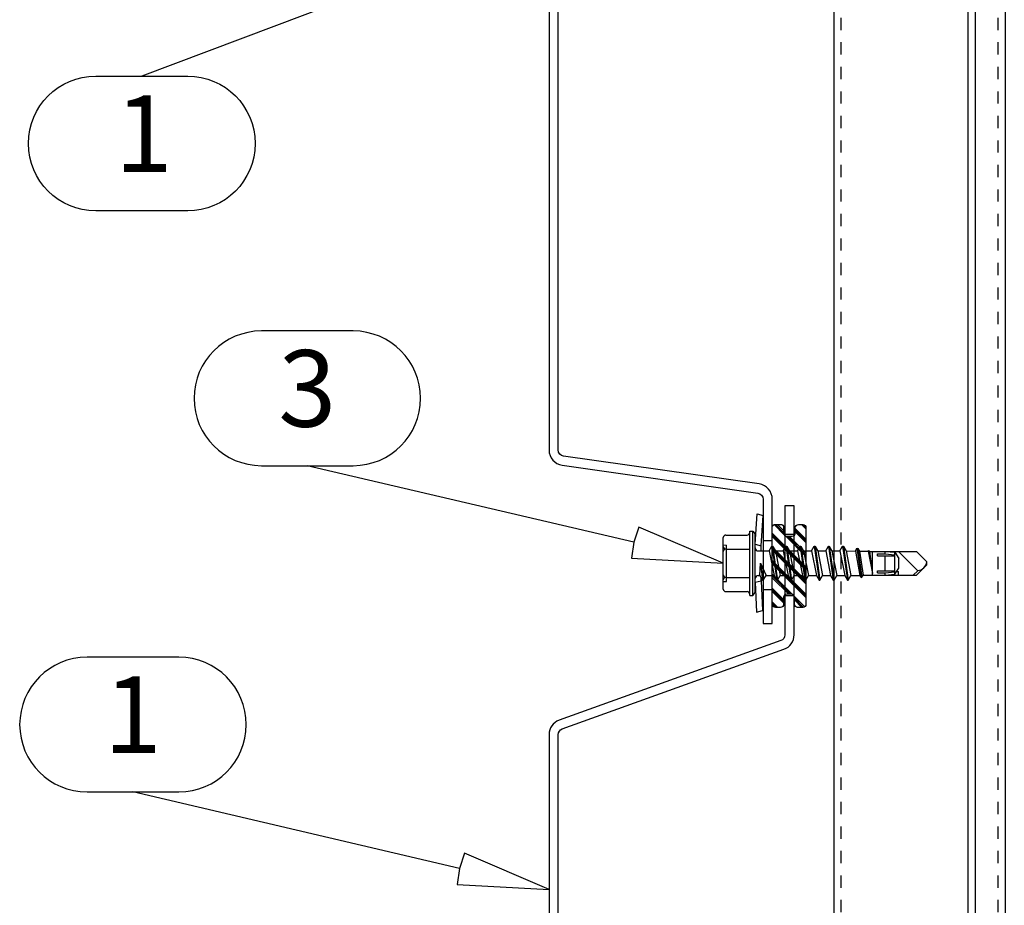
# Model space of a CAD drawing. Units: millimetres. Extents: x -2053 to 7352, y 3544 to 4969.
# Drawn here: x 5844 to 6005, y 4099 to 4243 of the extents above; entities that cross this region are included whole.
import ezdxf
from ezdxf.enums import TextEntityAlignment as Align

# ---------------------------------------------------------------- set-up
doc = ezdxf.new("R2010")
doc.units = ezdxf.units.MM
doc.linetypes.add('KL', pattern=[4, 2, -2])
for name, color, linetype in [('5', 7, 'Continuous'), ('MUOTO', 7, 'Continuous'), ('RANNILA', 1, 'Continuous'), ('RUUKKI', 7, 'Continuous'), ('STEEL', 5, 'Continuous'), ('tiivisteet', 1, 'Continuous')]:
    doc.layers.add(name, color=color, linetype=linetype)
doc.styles.add('arial', font='arial.ttf', dxfattribs={"height": 6.25})

# ---------------------------------------------------------------- blocks, each defined once
blk = doc.blocks.new('sx3-28')
at = {"color": 7}
for p, q in [((-0.65, 3.09), (-0.33, 8.04)), ((-0.33, 8.04), (0.63, 7.78)), ((0.31, 2.83), (0.63, 7.78)), ((-1.55, 5.23), (-1.05, 5.23)), ((-1.55, -0.02), (-1.55, 5.23)), ((-1.05, 5.23), (-0.65, 4.75)), ((-1.05, -0.02), (-1.05, 5.23)), ((-5.85, 2.29), (-5.85, 4.19)), ((-5.85, 2.29), (-5.85, 4.19)), ((-5.45, 4.59), (-1.95, 4.59)), ((-0.65, -0.02), (-0.65, 4.78)), ((-5.85, -0.02), (-5.85, 2.29)), ((-5.85, -0.02), (-5.85, 2.29)), ((-5.45, 2.29), (-1.55, 2.29)), ((-0.65, 3.09), (0.31, 2.83)), ((-0.65, -0.02), (-0.65, 3.09)), ((-0.15, 1.99), (1.63, 1.99)), ((0.31, 1.99), (0.31, 2.83)), ((1.63, 1.99), (2.07, 2.75)), ((2.07, 2.75), (2.2, 2.75)), ((2.2, 2.75), (2.64, 1.99)), ((2.64, 1.99), (3.94, 1.99)), ((3.94, 1.99), (4.38, 2.75)), ((4.38, 2.75), (4.51, 2.75)), ((4.51, 2.75), (4.95, 1.99)), ((4.95, 1.99), (6.25, 1.99)), ((6.25, 1.99), (6.69, 2.75)), ((6.69, 2.75), (6.82, 2.75)), ((6.82, 2.75), (7.26, 1.99)), ((7.26, 1.99), (8.56, 1.99)), ((8.56, 1.99), (9, 2.75)), ((9, 2.75), (9.13, 2.75)), ((9.13, 2.75), (9.57, 1.99)), ((9.57, 1.99), (10.87, 1.99)), ((10.87, 1.99), (11.31, 2.75)), ((11.31, 2.75), (11.44, 2.75)), ((11.44, 2.75), (11.88, 1.99)), ((11.88, 1.99), (13.18, 1.99)), ((13.18, 1.99), (13.62, 2.75)), ((13.62, 2.75), (13.75, 2.75)), ((13.75, 2.75), (14.19, 1.99)), ((14.19, 2), (15.71, 1.97)), ((15.71, 1.97), (15.97, 2.44)), ((15.97, 2.44), (16.11, 2.41)), ((16.11, 2.41), (16.37, 1.96)), ((16.37, 1.96), (17.77, 1.93)), ((17.77, 1.93), (17.84, 2.05)), ((17.84, 2.05), (17.97, 2.02)), ((17.97, 2.02), (18.03, 1.92)), ((18.03, 1.92), (18.48, 1.92)), ((18.1, 1.92), (20.87, 1.92)), ((18.48, 1.92), (21.85, 1.92)), ((20.55, 1.92), (25.66, 1.92)), ((20.55, 1.52), (20.55, 1.92)), ((20.55, 1.92), (22.16, 1.78)), ((22.16, 1.78), (22.8, 0.78)), ((22.16, -0.02), (22.16, 1.78)), ((22.75, 1.92), (25.89, -1.23)), ((25.66, 1.92), (27.35, 0.23)), ((19.3, 1.52), (20.55, 1.52)), ((19.3, 1.22), (19.3, 1.52)), ((19.3, 1.22), (22.16, 1.22)), ((20.55, 1.52), (22.16, 1.38)), ((20.55, -0.02), (20.55, 1.22)), ((22.8, -0.02), (22.8, 0.78)), ((27.35, -0.02), (27.35, 0.23)), ((-5.85, -2.33), (-5.85, -0.02)), ((-1.55, -5.27), (-1.55, -0.02)), ((-1.05, -5.27), (-1.05, -0.02)), ((-0.65, -4.82), (-0.65, -0.02)), ((-0.65, -3.13), (-0.65, -0.02)), ((19.3, -1.26), (22.16, -1.26)), ((19.3, -1.56), (19.3, -1.26)), ((19.3, -1.56), (20.55, -1.56)), ((20.55, -1.26), (20.55, -0.02)), ((20.55, -1.56), (22.16, -1.42)), ((20.55, -1.96), (20.55, -1.56)), ((22.16, -1.82), (22.16, -0.02)), ((22.16, -1.82), (22.8, -0.82)), ((22.46, -1.36), (22.75, -1.36)), ((22.75, -1.96), (22.75, -1.36)), ((22.8, -0.82), (22.8, -0.02)), ((25.16, -1.96), (25.89, -1.23)), ((25.66, -1.96), (27.35, -0.27)), ((27.35, -0.27), (27.35, -0.02)), ((-5.85, -4.24), (-5.85, -2.33)), ((-5.45, -2.33), (-1.55, -2.33)), ((-0.65, -3.13), (0.31, -2.87)), ((-0.65, -3.13), (-0.43, -7.99)), ((-0.15, -2.03), (0.12, -2.03)), ((0.12, -2.03), (0.55, -2.79)), ((0.31, -2.87), (0.31, -2.38)), ((0.31, -2.87), (0.54, -7.73)), ((0.55, -2.79), (0.68, -2.79)), ((0.68, -2.79), (1.12, -2.03)), ((1.12, -2.03), (2.43, -2.03)), ((2.43, -2.03), (2.86, -2.79)), ((2.86, -2.79), (2.99, -2.79)), ((2.99, -2.79), (3.43, -2.03)), ((3.43, -2.03), (4.74, -2.03)), ((4.74, -2.03), (5.17, -2.79)), ((5.17, -2.79), (5.3, -2.79)), ((5.3, -2.79), (5.74, -2.03)), ((5.74, -2.03), (7.05, -2.03)), ((7.05, -2.03), (7.48, -2.79)), ((7.48, -2.79), (7.61, -2.79)), ((7.61, -2.79), (8.05, -2.03)), ((8.05, -2.03), (9.36, -2.03)), ((9.36, -2.03), (9.79, -2.79)), ((9.79, -2.79), (9.92, -2.79)), ((9.92, -2.79), (10.36, -2.03)), ((10.36, -2.03), (11.67, -2.03)), ((11.67, -2.03), (12.1, -2.79)), ((12.1, -2.79), (12.23, -2.79)), ((12.23, -2.79), (12.67, -2.03)), ((12.67, -2.03), (13.98, -2.03)), ((13.98, -2.03), (14.41, -2.79)), ((14.41, -2.79), (14.54, -2.79)), ((14.54, -2.79), (14.98, -2.02)), ((14.98, -2.02), (16.46, -2)), ((16.46, -2), (16.66, -2.34)), ((16.66, -2.34), (16.78, -2.31)), ((16.78, -2.31), (16.97, -1.99)), ((16.97, -1.99), (18.48, -1.96)), ((18.48, -1.96), (21.85, -1.96)), ((20.55, -1.96), (22.16, -1.82)), ((20.55, -1.96), (25.66, -1.96)), ((-5.45, -4.64), (-1.95, -4.64)), ((-1.05, -5.27), (-0.65, -4.8)), ((-1.55, -5.27), (-1.05, -5.27)), ((-0.43, -7.99), (0.54, -7.73))]:
    blk.add_line(p, q, dxfattribs=at)
for centre, radius, start, end in [((-1.95, 4.99), 0.4, 270, 0), ((-5.45, 4.19), 0.4, 90, 180), ((-5.45, 2.69), 0.4, 180, 270), ((-5.45, 1.89), 0.4, 90, 180), ((-0.15, 2.49), 0.5, 180, 270), ((25.69, 0.44), 1.68, 277.1006, 352.8996), ((-5.45, -1.93), 0.4, 180, 270), ((-5.45, -2.73), 0.4, 90, 180), ((-0.15, -2.53), 0.5, 90, 180), ((0.81, -2.96), 0.5, 135.7432, 169.7666), ((-5.45, -4.24), 0.4, 180, 270), ((-1.95, -5.04), 0.4, 0, 90)]:
    blk.add_arc(centre, radius, start, end, dxfattribs=at)
at = {"layer": '5', "color": 7}
for p, q in [((-5.85, 2.98), (-5.35, 2.93)), ((-5.35, -0.02), (-5.35, 2.93)), ((1.63, 1.99), (2.43, -2.03)), ((2.07, 2.75), (2.86, -2.79)), ((2.2, 2.75), (2.99, -2.79)), ((2.64, 1.99), (3.43, -2.03)), ((3.94, 1.99), (4.74, -2.03)), ((4.38, 2.75), (5.17, -2.79)), ((4.51, 2.75), (5.3, -2.79)), ((4.95, 1.99), (5.74, -2.03)), ((6.25, 1.99), (7.05, -2.03)), ((6.69, 2.75), (7.48, -2.79)), ((6.82, 2.75), (7.61, -2.79)), ((7.26, 1.99), (8.05, -2.03)), ((8.56, 1.99), (9.36, -2.03)), ((9, 2.75), (9.79, -2.79)), ((9.13, 2.75), (9.92, -2.79)), ((9.57, 1.99), (10.36, -2.03)), ((10.87, 1.99), (11.67, -2.03)), ((11.31, 2.75), (12.1, -2.79)), ((11.44, 2.75), (12.23, -2.79)), ((11.88, 1.99), (12.67, -2.03)), ((13.18, 1.99), (13.98, -2.03)), ((13.62, 2.75), (14.41, -2.79)), ((13.75, 2.75), (14.54, -2.79)), ((14.19, 1.99), (14.98, -2.02)), ((15.71, 1.97), (16.46, -2)), ((15.97, 2.44), (16.66, -2.34)), ((16.11, 2.41), (16.78, -2.31)), ((16.37, 1.96), (16.97, -1.99)), ((17.77, 1.93), (18.48, -1.68)), ((17.84, 2.05), (18.48, -1.68)), ((17.97, 2.02), (18.48, -1.68)), ((18.03, 1.92), (18.48, -1.68)), ((18.48, -1.96), (18.48, 1.92)), ((-5.35, -2.98), (-5.35, -0.02)), ((0.12, -2.03), (0.22, -0.02)), ((0.22, -0.02), (1.12, -2.03)), ((0.22, -0.02), (0.55, -2.79)), ((0.22, -0.02), (0.68, -2.79)), ((-5.85, -3.02), (-5.35, -2.98))]:
    blk.add_line(p, q, dxfattribs=at)

msp = doc.modelspace()

# ---------------------------------------------------------------- hatches: boundary and pattern name
at = {"layer": 'tiivisteet'}
h = msp.add_hatch(dxfattribs=at)
h.set_pattern_fill('PLAST', color=5, scale=0.25, angle=135, style=0)
h.set_pattern_definition([(135, (-689.0088, 7304.3952), (-1.12253196, -1.12253196), []), (135, (-689.1491, 7304.2549), (-1.12253196, -1.12253196), []), (135, (-689.2894, 7304.1146), (-1.12253196, -1.12253196), [])])
edge = h.paths.add_edge_path()
edge.add_line((5972.75, 4160.3), (5972.75, 4147.77))
edge.add_arc((5972.25, 4147.77), 0.5, -90, 0, ccw=False)
edge.add_line((5972.25, 4147.27), (5971.38, 4147.27))
edge.add_arc((5971.38, 4147.77), 0.5, 180, 270, ccw=False)
edge.add_line((5970.88, 4147.77), (5970.88, 4148.92))
edge.add_arc((5970.38, 4148.92), 0.5, 0, 90)
edge.add_line((5970.38, 4149.42), (5969.61, 4149.42))
edge.add_arc((5969.61, 4148.92), 0.5, 90, 180)
edge.add_line((5969.11, 4148.92), (5969.11, 4147.77))
edge.add_arc((5968.61, 4147.77), 0.5, 270, 360, ccw=False)
edge.add_line((5968.61, 4147.27), (5967.75, 4147.27))
edge.add_arc((5967.75, 4147.77), 0.5, 180, 270, ccw=False)
edge.add_line((5967.25, 4147.77), (5967.25, 4160.33))
edge.add_arc((5967.75, 4160.33), 0.5, 90, 180, ccw=False)
edge.add_line((5967.75, 4160.83), (5968.61, 4160.83))
edge.add_arc((5968.61, 4160.33), 0.5, 0, 90, ccw=False)
edge.add_line((5969.11, 4160.33), (5969.11, 4159.4))
edge.add_arc((5969.61, 4159.4), 0.5, 180, 270)
edge.add_line((5969.61, 4158.9), (5970.51, 4158.9))
edge.add_arc((5970.51, 4159.4), 0.5, 270, 360)
edge.add_line((5971.01, 4159.4), (5971.01, 4160.29))
edge.add_arc((5971.51, 4160.29), 0.5, 90.1527, 180, ccw=False)
edge.add_line((5971.51, 4160.79), (5972.25, 4160.8))
edge.add_arc((5972.25, 4160.3), 0.5, 0, 90.1527, ccw=False)

# ---------------------------------------------------------------- linework, layer by layer
at = {"color": 3}
msp.add_lwpolyline([(6005.31, 3985.52), (6005.31, 4451.73), (5977.31, 4451.73), (5977.31, 3985.52)], dxfattribs=at)
at = {"layer": 'MUOTO', "color": 4, "ltscale": 70}
msp.add_lwpolyline([(5930.81, 4371.8), (5930.81, 4172.97, 0.373247), (5932.96, 4170.5), (5964.89, 4165.93, -0.373247), (5965.75, 4164.94), (5965.75, 4144.66), (5967.25, 4144.66), (5967.25, 4164.94, 0.373247), (5965.1, 4167.42), (5933.17, 4171.98, -0.373247), (5932.31, 4172.97), (5932.31, 4371.8)], format="xyb", close=True, dxfattribs=at)
msp.add_lwpolyline([(5932.31, 3985.52), (5932.31, 4126.51, -0.316514), (5932.97, 4127.45), (5969.15, 4140.44, 0.316514), (5970.81, 4142.79), (5970.81, 4163.86), (5969.31, 4163.86), (5969.31, 4142.79, -0.316514), (5968.65, 4141.85), (5932.46, 4128.86, 0.316514), (5930.81, 4126.51), (5930.81, 3985.52)], format="xyb", dxfattribs=at)
at = {"layer": 'RANNILA', "color": 3, "linetype": 'KL'}
for p, q in [((5978.51, 3985.52), (5978.51, 4451.73)), ((6004.11, 3985.52), (6004.11, 4451.73))]:
    msp.add_line(p, q, dxfattribs=at)
at = {"layer": 'RANNILA', "color": 3}
for p, q in [((5999.25, 3985.52), (5999.25, 4451.73)), ((6000.45, 3985.52), (6000.45, 4451.73))]:
    msp.add_line(p, q, dxfattribs=at)
at = {"layer": 'RANNILA', "color": 1}
for points in [[(5916.77, 4253.77), (5917.91, 4251.41), (5930.81, 4259.06), (5916.07, 4256.29), (5916.77, 4253.77), (5907.42, 4250.24), (5864.33, 4234), (5871.83, 4234, -1), (5871.83, 4212.01), (5856.83, 4212.01, -1), (5856.83, 4234), (5864.33, 4234)], [(5944.66, 4157.91), (5944.29, 4155.32), (5959.26, 4154.48), (5945.48, 4160.39), (5944.66, 4157.91), (5891.35, 4170.41), (5891.35, 4170.41), (5898.85, 4170.41, 1), (5898.85, 4192.4), (5883.85, 4192.4, 1), (5883.85, 4170.41), (5891.35, 4170.41)], [(5916.21, 4104.65), (5915.83, 4102.06), (5930.81, 4101.22), (5917.02, 4107.13), (5916.21, 4104.65), (5862.89, 4117.15), (5862.89, 4117.15), (5870.39, 4117.15, 1), (5870.39, 4139.14), (5855.39, 4139.14, 1), (5855.39, 4117.15), (5862.89, 4117.15)]]:
    msp.add_lwpolyline(points, format="xyb", dxfattribs=at)
at = {"layer": 'RUUKKI', "color": 4}
for points in [[(5967.25, 4158.16), (5965.75, 4158.16)], [(5970.81, 4159.16), (5969.31, 4159.16)], [(5967.25, 4150.16), (5965.75, 4150.16)], [(5970.81, 4149.16), (5969.31, 4149.16)]]:
    msp.add_lwpolyline(points, dxfattribs=at)
at = {"layer": 'tiivisteet', "color": 5}
msp.add_lwpolyline([(5972.75, 4160.3), (5972.75, 4147.77, -0.414214), (5972.25, 4147.27), (5971.38, 4147.27, -0.414214), (5970.88, 4147.77), (5970.88, 4148.92, 0.414214), (5970.38, 4149.42), (5969.61, 4149.42, 0.414214), (5969.11, 4148.92), (5969.11, 4147.77, -0.414214), (5968.61, 4147.27), (5967.75, 4147.27, -0.414214), (5967.25, 4147.77), (5967.25, 4160.33, -0.414214), (5967.75, 4160.83), (5968.61, 4160.83, -0.414214), (5969.11, 4160.33), (5969.11, 4159.4, 0.414214), (5969.61, 4158.9), (5970.51, 4158.9, 0.414214), (5971.01, 4159.4), (5971.01, 4160.29, -0.413433), (5971.51, 4160.79), (5972.25, 4160.8, -0.414994)], format="xyb", close=True, dxfattribs=at)

# ---------------------------------------------------------------- block references
at = {"layer": 'STEEL'}
msp.add_blockref('sx3-28', (5965.11, 4154.5), dxfattribs=at)

# ---------------------------------------------------------------- texts
at = {"layer": 'RANNILA', "color": 2, "style": 'arial'}
for s, p in [('1', (5864.68, 4223)), ('3', (5891.35, 4181.4)), ('1', (5862.89, 4128.14))]:
    msp.add_text(s, height=12.5, dxfattribs=at).set_placement(p, align=Align.MIDDLE)

doc.saveas('drawing.dxf')
